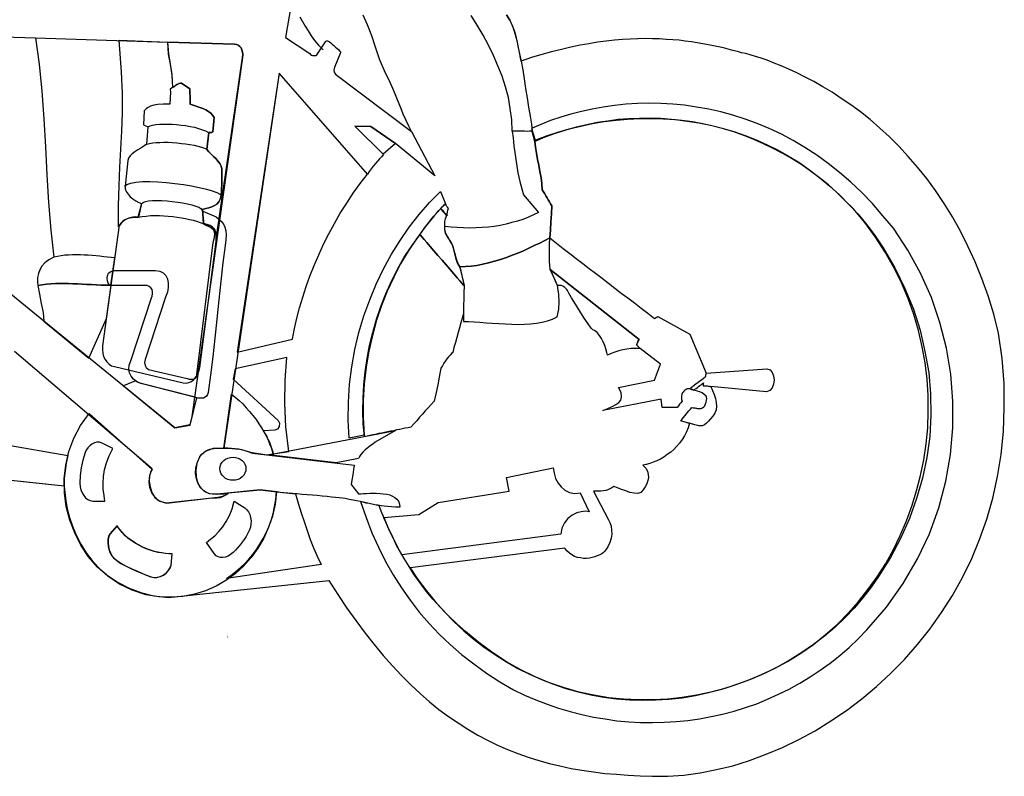
# Model space of a CAD drawing. Units: inches. Extents: x 105628 to 136388, y 50890 to 73960.
# Drawn here: x 126610 to 127544, y 65250 to 65968 of the extents above; entities that cross this region are included whole.
import ezdxf

# ---------------------------------------------------------------- set-up
doc = ezdxf.new("R2010")
doc.units = ezdxf.units.IN
doc.header["$MEASUREMENT"] = 0
doc.layers.add('NOITHAT', color=144, linetype='Continuous')

# ---------------------------------------------------------------- blocks, each defined once
blk = doc.blocks.new('A$C68070A9A')
at = {"layer": 'NOITHAT', "linetype": 'Continuous'}
for points in [[(821.64, 364.5), (884.74, 357.93), (885.2, 351.13), (886.14, 343.86), (887.55, 336.11), (889.65, 327.9), (892.47, 319.46), (895.98, 311.02), (900.44, 302.34), (905.6, 294.13), (911.7, 286.15), (918.74, 278.88), (926.71, 272.09), (935.86, 265.98), (946.18, 260.82), (957.44, 256.6), (969.87, 253.55), (983.71, 251.91), (1135.94, 268.1), (1144.38, 254.72), (1153.06, 241.83), (1161.5, 229.86), (1170.18, 218.13), (1178.86, 207.34), (1187.54, 196.79), (1196.22, 186.94), (1204.89, 177.79), (1213.57, 168.88), (1222.49, 160.67), (1231.4, 152.93), (1240.31, 145.66), (1249.46, 138.86), (1258.61, 132.76), (1267.75, 126.9), (1277.14, 121.26), (1286.52, 116.34), (1295.9, 111.65), (1305.52, 107.43), (1315.14, 103.67), (1324.98, 100.15), (1335.07, 97.11), (1345.15, 94.29), (1355.24, 91.95), (1365.8, 89.6), (1376.12, 87.96), (1386.9, 86.32), (1397.7, 84.9), (1408.73, 83.97), (1419.98, 83.03), (1431.24, 82.56), (1442.73, 82.09), (1457.74, 82.33), (1472.76, 83.26), (1488.24, 85.38), (1503.72, 88.43), (1519.43, 92.18), (1535.15, 97.11), (1550.86, 102.97), (1566.58, 109.53), (1582.06, 117.05), (1597.3, 125.25), (1612.31, 134.63), (1627.09, 144.72), (1641.64, 155.51), (1655.7, 167.23), (1669.08, 179.67), (1682.22, 193.03), (1694.64, 207.11), (1706.37, 221.89), (1717.39, 237.6), (1727.71, 253.79), (1737.33, 270.9), (1746.01, 288.74), (1753.51, 307.03), (1760.32, 326.26), (1765.95, 346.2), (1770.64, 366.61), (1773.92, 387.72), (1776.27, 409.53), (1776.97, 432.05), (1776.74, 455.03), (1774.86, 478.73), (1771.58, 502.88), (1766.89, 520.95), (1761.49, 538.3), (1755.63, 554.72), (1749.3, 570.43), (1742.49, 585.44), (1735.46, 599.75), (1727.95, 613.13), (1719.98, 626.02), (1711.76, 638.22), (1703.33, 649.72), (1694.64, 660.5), (1685.73, 670.59), (1676.82, 680.21), (1667.91, 689.12), (1658.76, 697.56), (1649.61, 705.54), (1640.46, 712.81), (1631.32, 719.61), (1622.17, 725.7), (1613.49, 731.58), (1604.81, 736.74), (1596.13, 741.66), (1587.92, 745.88), (1580.18, 749.87), (1572.44, 753.39), (1565.17, 756.67), (1558.37, 759.25), (1552.03, 761.83), (1546.17, 763.94), (1540.77, 765.58), (1535.85, 766.99), (1531.62, 768.17), (1527.64, 769.1), (1523.65, 770.27), (1519.43, 771.21), (1514.97, 772.38), (1510.52, 773.56), (1505.82, 774.5), (1500.9, 775.67), (1495.98, 776.6), (1490.82, 777.54), (1485.42, 778.49), (1480.02, 779.42), (1474.16, 780.13), (1468.3, 780.83), (1462.43, 781.3), (1456.1, 781.76), (1449.77, 782.23), (1442.96, 782.23), (1436.17, 782.47), (1429.13, 782.23), (1421.86, 782), (1414.59, 781.53), (1406.84, 780.83), (1399.11, 780.13), (1390.89, 778.96), (1382.69, 777.54), (1374.24, 776.14), (1365.56, 774.26), (1356.66, 772.15), (1347.27, 769.81), (1337.89, 767.22), (1328.27, 764.41), (1318.42, 761.12), (1316.54, 770.98), (1315.61, 775.67), (1314.9, 779.19), (1313.02, 785.99), (1311.85, 790.21), (1310.21, 794.9), (1307.63, 799.83), (1304.58, 804.99)], [(1304.34, 804.99), (1307.63, 799.83), (1309.98, 794.9), (1311.85, 790.21), (1313.02, 785.99), (1314.66, 779.19), (1315.37, 775.43), (1316.31, 770.74), (1318.42, 761.12), (1319.82, 752.92), (1321.24, 744.24), (1322.64, 735.09), (1324.05, 726.18), (1325.46, 717.27), (1326.86, 708.82), (1328.04, 701.32), (1328.97, 694.51), (1326.4, 694.51), (1324.05, 694.28), (1321.7, 694.51), (1319.35, 694.51), (1317.01, 694.51), (1314.66, 694.74), (1312.32, 694.51), (1309.98, 694.51), (1309.5, 705.3), (1308.1, 716.1), (1306.22, 726.42), (1303.64, 736.74), (1300.36, 746.82), (1296.37, 756.67), (1292.15, 766.52), (1287.46, 776.14), (1282.3, 785.75), (1276.67, 795.14), (1270.8, 804.29)], [(1100.05, 814.84), (1094.66, 783.65), (1117.64, 768.17), (1118.58, 767.46), (1119.52, 766.75), (1120.46, 766.28), (1121.63, 766.28), (1122.56, 766.28), (1123.5, 766.52), (1124.45, 766.99), (1125.15, 767.93), (1132.65, 779.42), (1133.12, 779.89), (1133.82, 780.36), (1134.53, 780.36), (1135.24, 780.13), (1136.41, 779.42), (1137.58, 778.49), (1138.98, 777.31), (1140.63, 775.9), (1142.27, 774.26), (1143.67, 773.09), (1145.09, 772.15), (1145.79, 771.21), (1146.49, 770.51), (1146.96, 769.81), (1146.96, 769.1), (1146.73, 768.17), (1141.57, 755.96), (1140.86, 754.09), (1140.63, 752.22), (1141.1, 750.1), (1142.5, 748.23), (1214.28, 694.28), (1211.7, 699.2), (1209.12, 704.83), (1206.54, 710.7), (1204.19, 716.8), (1201.62, 722.9), (1199.03, 728.99), (1196.69, 735.09), (1194.1, 740.72), (1188.71, 751.74), (1184.02, 763.01), (1180.03, 774.26), (1176.52, 785.05), (1172.53, 795.37), (1168.3, 804.76)], [(1214.28, 694.28), (1236.32, 652.29), (1199.03, 683.02), (1175.58, 698.97), (1160.57, 699.2), (1187.77, 672.46), (1185.9, 670.36), (1184.02, 668.24), (1181.91, 666.13), (1180.03, 663.78), (1177.92, 661.44), (1176.05, 658.86), (1174.17, 656.28), (1172.53, 653.7), (1088.79, 749.63), (1036.02, 393.58), (1025.93, 393.35), (1018.42, 390.54), (1013.5, 385.61), (1010.69, 379.5), (1009.51, 372.7), (1009.98, 366.14), (1011.39, 360.51), (1013.73, 356.29), (1016.55, 353.7), (1019.36, 351.83), (1022.65, 350.66), (1025.93, 350.19), (1029.21, 349.96), (1032.73, 350.19), (1036.02, 350.42), (1039.53, 350.66), (1038.83, 349.96), (1037.89, 349.25), (1036.96, 348.54), (1036.02, 348.07), (1034.84, 347.84), (1033.67, 347.37), (1032.03, 347.14), (1030.38, 346.9), (981.83, 341.27), (977.84, 342.21), (973.86, 344.09), (970.58, 347.37), (967.76, 351.36), (965.88, 356.29), (965.18, 361.68), (965.88, 367.78), (967.99, 374.11), (837.36, 485.29)], [(1100.05, 814.84), (1094.66, 783.65), (1117.64, 768.17), (1118.58, 767.46), (1119.52, 766.75), (1120.46, 766.28), (1121.63, 766.28), (1122.56, 766.28), (1123.5, 766.52), (1124.45, 766.99), (1125.15, 767.93), (1132.65, 779.42), (1133.12, 779.89), (1133.82, 780.36), (1134.53, 780.36), (1135.24, 780.13), (1136.41, 779.42), (1137.58, 778.49), (1138.98, 777.31), (1140.63, 775.9), (1142.27, 774.26), (1143.67, 773.09), (1145.09, 772.15), (1145.79, 771.21), (1146.49, 770.51), (1146.96, 769.81), (1146.96, 769.1), (1146.73, 768.17), (1141.57, 755.96), (1140.86, 754.09), (1140.63, 752.22), (1141.1, 750.1), (1142.5, 748.23), (1214.28, 694.28)], [(1108.26, 803.11), (1110.84, 798.66), (1113.42, 794.2), (1116.23, 789.74), (1119.05, 785.05), (1122.33, 780.59), (1126.09, 776.14), (1130.31, 771.68)], [(550.97, 792.79), (857.3, 783.18), (860.82, 758.31), (863.39, 732.51), (865.27, 706.24), (866.91, 679.74), (868.09, 653.23), (869.72, 626.72), (871.84, 600.46), (874.88, 574.89), (869.96, 572.31), (866.21, 569.49), (863.39, 566.45), (861.52, 562.93), (860.11, 559.41), (859.4, 555.66), (859.4, 551.91), (859.64, 547.92), (861.05, 539.7), (862.93, 531.03), (864.56, 522.35), (865.27, 514.14), (544.87, 776.37)], [(989.58, 412.82), (865.27, 514.14), (544.87, 776.37)], [(550.97, 792.79), (857.3, 783.18), (982.54, 779.19), (1046.34, 777.31), (1048.21, 776.84), (1049.85, 776.14), (1051.5, 774.97), (1052.67, 773.56), (1053.37, 771.68), (1053.84, 769.57), (1054.08, 767.22), (1053.84, 764.65), (1005.76, 423.84), (1003.88, 415.62), (989.58, 412.82)], [(982.54, 779.19), (983.47, 767.7), (985.36, 758.31), (986.76, 748.46), (987.46, 736.03), (985.36, 734.39), (985.59, 731.81), (984.89, 720.31), (978.55, 720.31), (973.62, 719.84), (969.64, 719.14), (966.59, 718.2), (964.48, 717.03), (962.83, 716.1), (961.43, 714.92), (960.49, 713.98), (960.02, 700.62), (964.01, 698.73), (962.83, 682.08), (960.26, 680.44), (957.44, 678.56), (954.39, 676.92), (951.81, 675.05), (949.23, 672.93), (947.12, 671.06), (945.71, 668.94), (945.01, 666.6), (942.42, 642.44), (942.66, 639.86), (943.61, 637.28), (945.24, 634.7), (947.35, 632.35), (949.94, 630.25), (952.75, 628.37), (955.56, 626.96), (958.14, 626.02), (954.63, 612.66), (951.81, 612.66), (949.23, 612.42), (946.41, 611.95), (943.84, 611.01), (941.49, 609.61), (939.38, 607.97), (937.74, 606.08), (936.33, 603.74), (936.33, 623.92), (936.8, 642.67), (937.5, 660.27), (938.45, 677.39), (939.38, 694.51), (939.85, 712.11), (939.85, 730.63), (938.91, 750.8), (936.8, 781.06), (982.54, 779.19)], [(982.54, 779.19), (983.71, 767.93), (985.36, 758.08), (986.76, 747.76), (987.46, 736.03), (988.63, 736.74), (989.81, 737.44), (990.75, 738.14), (991.69, 738.84), (992.62, 739.31), (993.79, 739.78), (994.97, 740.01), (996.14, 740.01), (1003.88, 734.62), (1003.88, 731.1), (1004.11, 727.35), (1004.35, 723.6), (1004.35, 720.08), (1008.81, 718.67), (1012.56, 717.27), (1016.08, 716.1), (1019.13, 714.68), (1021.71, 713.28), (1023.82, 711.64), (1025.46, 709.76), (1026.87, 707.65), (1025.7, 694.04), (1025.22, 693.57), (1024.75, 693.34), (1023.82, 693.34), (1021.94, 693.34), (1020.06, 677.16), (1021.94, 674.82), (1024.29, 672.7), (1026.4, 670.59), (1028.74, 668.24), (1030.62, 666.13), (1032.5, 663.78), (1033.67, 661.21), (1034.37, 658.62), (1034.37, 651.82), (1034.14, 645.02), (1033.9, 638.69), (1033.67, 633.3), (1032.73, 630.01), (1031.33, 627.43), (1029.45, 625.32), (1027.34, 623.92), (1024.75, 622.74), (1021.94, 621.8), (1019.13, 621.1), (1015.85, 620.16), (1016.78, 606.55), (1020.06, 605.85), (1022.88, 604.91), (1024.75, 603.98), (1026.4, 602.57), (1027.57, 600.69), (1028.28, 598.58), (1028.74, 595.76), (1028.98, 592.02), (1053.84, 764.65), (1054.08, 767.22), (1053.84, 769.57), (1053.37, 771.68), (1052.67, 773.56), (1051.5, 774.97), (1049.85, 776.14), (1048.21, 776.84), (1046.34, 777.31), (982.54, 779.19)], [(1172.53, 653.7), (1088.79, 749.63), (1048.92, 484.82), (1101.22, 497.25), (1103.1, 507.1), (1105.44, 516.96), (1108.02, 526.81), (1111.07, 536.89), (1114.36, 546.98), (1117.87, 557.07), (1121.86, 567.15), (1126.32, 577.24), (1130.78, 587.33), (1135.94, 597.18), (1141.1, 607.02), (1146.73, 616.64), (1152.82, 626.26), (1158.92, 635.64), (1165.49, 644.79), (1172.53, 653.7)], [(987.46, 736.03), (985.36, 734.39), (985.59, 731.81), (984.89, 720.31), (978.55, 720.31), (973.62, 719.84), (969.64, 719.14), (966.59, 718.2), (964.48, 717.03), (962.83, 716.1), (961.43, 714.92), (960.49, 713.98), (960.02, 700.62), (964.01, 698.73), (962.83, 682.08), (960.26, 680.44), (957.44, 678.56), (954.39, 676.92), (951.81, 675.05), (949.23, 672.93), (947.12, 671.06), (945.71, 668.94), (945.01, 666.6), (942.42, 642.44), (942.66, 639.86), (943.61, 637.28), (945.24, 634.7), (947.35, 632.35), (949.94, 630.25), (952.75, 628.37), (955.56, 626.96), (958.14, 626.02), (955.1, 612.89), (952.28, 613.13), (949.7, 612.89), (946.88, 612.42), (944.54, 611.48), (942.19, 610.31), (940.08, 608.9), (938.45, 607.26), (936.8, 605.38), (921.08, 490.69), (920.85, 487.17), (921.32, 483.65), (922.02, 480.6), (923.43, 477.78), (925.07, 475.44), (927.18, 473.33), (929.53, 471.92), (932.34, 471.22), (997.55, 455.5), (1000.37, 455.27), (1002.94, 455.97), (1005.53, 456.91), (1007.63, 458.79), (1009.74, 460.9), (1011.39, 463.72), (1012.56, 466.76), (1013.26, 470.28), (1028.74, 589.9), (1028.98, 593.42), (1028.74, 596.47), (1028.28, 599.05), (1027.11, 601.63), (1025.46, 603.51), (1023.12, 604.91), (1020.3, 606.08), (1016.78, 606.79), (1015.85, 620.16), (1019.13, 621.1), (1021.94, 621.8), (1024.75, 622.74), (1027.34, 623.92), (1029.45, 625.32), (1031.33, 627.43), (1032.73, 630.01), (1033.67, 633.3), (1033.9, 638.69), (1034.14, 645.02), (1034.37, 651.82), (1034.37, 658.62), (1033.67, 661.21), (1032.5, 663.78), (1030.62, 666.13), (1028.74, 668.24), (1026.4, 670.59), (1024.29, 672.7), (1021.94, 674.82), (1020.06, 677.16), (1021.94, 693.34), (1023.82, 693.34), (1024.75, 693.34), (1025.22, 693.57), (1025.7, 694.04), (1026.87, 707.65), (1025.46, 709.76), (1023.82, 711.64), (1021.71, 713.28), (1019.13, 714.68), (1016.08, 716.1), (1012.56, 717.27), (1008.81, 718.67), (1004.35, 720.08), (1004.35, 723.6), (1004.11, 727.35), (1003.88, 731.1), (1003.88, 734.62), (996.14, 740.01), (994.97, 740.01), (993.79, 739.78), (992.62, 739.31), (991.69, 738.84), (990.75, 738.14), (989.81, 737.44), (988.63, 736.74), (987.46, 736.03)], [(1328.27, 697.09), (1331.56, 686.07), (1342.35, 690.06), (1353.13, 693.57), (1363.92, 696.86), (1374.95, 699.44), (1385.97, 701.79), (1397.22, 703.66), (1408.49, 705.06), (1419.75, 706.01), (1431.01, 706.71), (1442.26, 706.71), (1453.52, 706.24), (1464.78, 705.54), (1476.04, 704.13), (1487.07, 702.49), (1498.09, 700.14), (1509.11, 697.56), (1520.13, 694.28), (1530.92, 690.53), (1541.48, 686.31), (1552.03, 681.61), (1562.35, 676.45), (1572.67, 670.59), (1582.76, 664.49), (1592.38, 657.69), (1601.99, 650.18), (1611.38, 642.44), (1620.53, 634), (1629.43, 625.09), (1638.12, 615.7), (1646.33, 605.62), (1654.3, 595.06), (1662.04, 583.8), (1673.07, 564.8), (1682.68, 545.34), (1690.65, 525.64), (1696.98, 505.7), (1701.68, 485.53), (1705.2, 465.35), (1706.84, 445.18), (1707.31, 425.01), (1706.13, 404.84), (1703.33, 384.9), (1699.34, 365.2), (1693.71, 345.73), (1686.9, 326.73), (1678.46, 307.97), (1668.84, 289.67), (1657.59, 271.85), (1650.54, 261.53), (1642.81, 251.44), (1634.59, 241.59), (1625.69, 232.44), (1616.3, 223.53), (1606.22, 215.09), (1595.9, 207.11), (1584.87, 199.61), (1573.62, 192.57), (1561.88, 186), (1549.92, 179.9), (1537.5, 174.51), (1524.59, 169.82), (1511.7, 165.59), (1498.56, 162.07), (1484.95, 159.26), (1471.35, 156.91), (1457.51, 155.27), (1443.67, 154.57), (1429.6, 154.57), (1415.52, 155.27), (1401.45, 156.68), (1387.38, 159.03), (1373.31, 162.07), (1359.46, 166.06), (1345.39, 170.99), (1331.79, 176.62), (1317.95, 183.18), (1304.58, 190.93), (1291.45, 199.37), (1278.31, 208.98), (1265.64, 219.54), (1256.96, 227.05), (1248.99, 234.78), (1241.48, 242.53), (1234.68, 250.26), (1228.35, 258.01), (1222.49, 265.74), (1216.86, 273.49), (1211.94, 281.23), (1207.24, 288.74), (1203.02, 296.47), (1199.03, 303.75), (1195.51, 311.25), (1192.23, 318.29), (1189.18, 325.33), (1186.13, 332.36), (1183.55, 338.93), (1165.96, 342.91), (1171.12, 327.9), (1176.75, 313.37), (1183.08, 299.53), (1189.65, 286.15), (1196.92, 273.26), (1204.66, 261.06), (1212.87, 249.33), (1221.54, 238.07), (1230.93, 227.28), (1240.55, 216.96), (1251.1, 207.11), (1261.89, 197.73), (1273.38, 188.82), (1285.35, 180.14), (1298.01, 171.92), (1311.15, 164.19), (1321.7, 159.26), (1332.26, 154.57), (1343.05, 150.58), (1353.84, 146.83), (1364.86, 143.55), (1375.88, 140.73), (1386.9, 138.39), (1398.17, 136.51), (1409.19, 134.87), (1420.45, 133.93), (1431.71, 133.23), (1442.96, 133.23), (1454.22, 133.46), (1465.49, 134.16), (1476.51, 135.1), (1487.77, 136.74), (1498.79, 138.86), (1509.58, 141.2), (1520.6, 144.02), (1531.16, 147.3), (1541.94, 151.05), (1552.26, 155.27), (1562.59, 159.97), (1572.91, 164.89), (1582.76, 170.52), (1592.61, 176.38), (1602.23, 182.71), (1611.61, 189.52), (1620.76, 196.79), (1629.67, 204.53), (1638.12, 212.74), (1646.56, 221.19), (1665.09, 242.53), (1681.04, 265.04), (1694.64, 288.5), (1705.9, 312.42), (1714.82, 337.05), (1721.38, 362.15), (1725.84, 387.48), (1728.18, 413.05), (1728.18, 438.38), (1726.07, 463.72), (1722.08, 488.58), (1715.75, 512.97), (1707.78, 536.66), (1697.46, 559.64), (1685.49, 581.46), (1671.66, 602.34), (1661.81, 614.3), (1651.96, 625.79), (1641.64, 636.34), (1631.32, 646.19), (1620.53, 655.34), (1609.74, 664.02), (1598.94, 671.76), (1587.68, 679.03), (1576.66, 685.6), (1565.4, 691.7), (1553.91, 697.09), (1542.42, 701.79), (1530.92, 706.01), (1519.43, 709.76), (1507.94, 712.81), (1496.45, 715.38), (1484.95, 717.5), (1473.46, 719.14), (1462.2, 720.08), (1450.94, 720.78), (1439.69, 721.02), (1428.66, 720.78), (1417.63, 720.08), (1406.84, 718.91), (1396.29, 717.5), (1385.73, 715.62), (1375.65, 713.28), (1365.56, 710.7), (1355.94, 707.88), (1346.34, 704.6), (1337.19, 700.85), (1328.27, 697.09)], [(964.01, 698.73), (966.12, 699.67), (968.46, 700.38), (971.51, 700.85), (975.03, 701.08), (978.78, 701.32), (982.77, 701.32), (986.99, 701.08), (991.22, 700.85), (995.68, 700.38), (999.9, 699.9), (1004.35, 698.97), (1008.34, 698.27), (1012.09, 697.09), (1015.85, 695.92), (1018.89, 694.74), (1021.71, 693.34)], [(1331.32, 684.9), (1332.03, 679.26), (1332.96, 673.63), (1333.9, 667.77), (1335.3, 662.14), (1336.25, 656.28), (1337.42, 650.42), (1338.12, 644.79), (1338.36, 638.93), (1339.53, 637.04), (1340.7, 635.17), (1341.88, 633.06), (1343.05, 631.18), (1343.98, 629.31), (1345.15, 627.43), (1346.34, 625.55), (1347.51, 623.68), (1347.04, 615.94), (1346.57, 608.43), (1346.1, 600.69), (1345.62, 593.19), (1351.96, 588.26), (1358.29, 583.34), (1364.62, 578.41), (1370.72, 573.72), (1376.82, 569.03), (1382.92, 564.33), (1389.02, 559.64), (1395.12, 554.95), (1401.21, 550.26), (1407.31, 545.58), (1413.42, 540.88), (1419.75, 536.19), (1425.85, 531.5), (1432.18, 526.57), (1438.51, 521.65), (1445.08, 516.72), (1448.12, 518.59), (1478.38, 501.71), (1493.86, 464.89), (1551.56, 468.88), (1554.62, 467.94), (1556.72, 465.59), (1557.9, 462.3), (1558.37, 458.32), (1557.9, 454.33), (1556.49, 450.81), (1554.38, 448.23), (1551.33, 447.06), (1498.32, 452.22), (1499.96, 448.23), (1501.61, 444.48), (1502.78, 440.72), (1503.48, 436.98), (1503.72, 433.46), (1503.48, 430.17), (1502.31, 426.89), (1500.19, 424.07), (1498.09, 421.5), (1496.22, 419.15), (1494.33, 417.27), (1492.46, 415.86), (1490.11, 414.92), (1487.3, 414.92), (1483.31, 415.62), (1478.15, 417.27), (1476.98, 413.05), (1475.34, 409.06), (1473.46, 405.3), (1471.12, 401.79), (1468.77, 398.27), (1465.96, 395.22), (1463.14, 392.41), (1460.33, 389.82), (1457.04, 387.48), (1453.75, 385.14), (1450.48, 383.26), (1447.19, 381.62), (1443.67, 380.22), (1440.39, 379.03), (1437.1, 378.1), (1433.82, 377.4), (1436.63, 374.58), (1438.27, 371.77), (1438.98, 368.71), (1439.22, 365.91), (1438.51, 362.85), (1437.57, 359.81), (1435.93, 356.99), (1434.29, 353.94), (1431.94, 351.6), (1429.13, 350.66), (1425.61, 350.89), (1421.62, 351.6), (1417.63, 353), (1413.65, 354.41), (1409.9, 356.05), (1406.37, 357.22), (1404.5, 356.05), (1402.62, 354.88), (1400.75, 354.18), (1398.64, 353.47), (1396.52, 353), (1393.95, 352.77), (1390.89, 352.77), (1387.14, 352.77), (1400.98, 326.26), (1402.62, 322.98), (1403.8, 319.46), (1404.27, 315.71), (1404.5, 311.95), (1403.8, 308.21), (1402.62, 304.22), (1400.51, 299.99), (1397.7, 295.77), (1396.52, 294.6), (1394.88, 293.43), (1393.01, 292.26), (1390.66, 291.31), (1388.32, 290.38), (1385.73, 289.67), (1383.16, 289.2), (1380.34, 288.97), (1377.53, 288.97), (1374.71, 289.44), (1371.9, 289.91), (1369.08, 290.84), (1366.5, 292.26), (1364.16, 293.9), (1361.82, 296.24), (1359.7, 298.82), (1212.87, 280.05), (1220.37, 268.8), (1228.59, 258.24), (1236.79, 247.92), (1245.47, 238.3), (1254.62, 228.92), (1264.01, 220.25), (1273.86, 212.04), (1283.7, 204.53), (1294.02, 197.26), (1304.58, 190.69), (1315.37, 184.6), (1326.4, 178.97), (1337.65, 174.04), (1349.14, 169.58), (1360.64, 165.59), (1372.6, 162.31), (1384.56, 159.5), (1396.52, 157.38), (1408.73, 155.74), (1421.15, 154.81), (1433.58, 154.34), (1446.02, 154.57), (1458.44, 155.27), (1471.12, 156.68), (1483.78, 158.8), (1496.22, 161.6), (1508.88, 164.89), (1521.54, 168.88), (1533.98, 173.34), (1546.4, 178.73), (1558.84, 184.6), (1571.27, 191.16), (1583.94, 198.9), (1595.9, 207.34), (1607.39, 216.73), (1618.41, 226.35), (1628.73, 236.9), (1638.58, 247.92), (1647.73, 259.65), (1656.42, 271.62), (1664.38, 284.28), (1671.66, 297.42), (1678.23, 310.78), (1684.09, 324.62), (1689.25, 338.7), (1693.71, 353), (1697.46, 367.78), (1700.51, 382.56), (1702.86, 397.8), (1704.26, 413.05), (1704.73, 428.3), (1704.73, 443.78), (1703.79, 459.02), (1701.91, 474.5), (1699.1, 489.98), (1695.58, 505.23), (1691.12, 520.48), (1685.73, 535.72), (1679.4, 550.5), (1672.13, 565.27), (1663.92, 579.58), (1654.77, 593.89), (1644.68, 607.73), (1633.42, 621.1), (1625.69, 628.84), (1617.94, 636.34), (1609.97, 643.62), (1601.53, 650.18), (1593.08, 656.52), (1584.64, 662.61), (1575.72, 668.24), (1566.81, 673.4), (1557.66, 678.09), (1548.52, 682.55), (1539.14, 686.77), (1529.75, 690.53), (1520.13, 693.81), (1510.52, 696.86), (1500.66, 699.44), (1490.82, 701.55), (1480.97, 703.43), (1470.88, 704.83), (1461.03, 705.78), (1450.94, 706.48), (1440.86, 706.95), (1430.77, 706.71), (1420.68, 706.24), (1410.6, 705.54), (1400.51, 704.13), (1390.43, 702.72), (1380.57, 700.62), (1370.49, 698.27), (1360.64, 695.46), (1350.78, 692.4), (1340.94, 688.88), (1331.32, 684.9)], [(1160.57, 699.2), (1175.58, 698.97), (1199.03, 683.02), (1187.54, 672.7), (1160.57, 699.2)], [(1345.62, 593.19), (1346.1, 600.69), (1346.57, 608.43), (1347.04, 615.94), (1347.51, 623.68), (1346.34, 625.55), (1345.15, 627.43), (1343.98, 629.31), (1343.05, 631.18), (1341.88, 633.06), (1340.7, 635.17), (1339.53, 637.04), (1338.36, 638.93), (1338.12, 644.79), (1337.42, 650.42), (1336.25, 656.28), (1335.3, 662.14), (1333.9, 667.77), (1332.96, 673.63), (1332.03, 679.26), (1331.32, 684.9), (1328.97, 694.28), (1309.98, 694.51), (1310.68, 688.18), (1311.38, 680.68), (1312.55, 672.23), (1313.96, 663.55), (1315.37, 654.88), (1317.01, 646.9), (1318.89, 639.86), (1320.53, 634.24), (1334.83, 617.34), (1330.14, 615), (1325.22, 612.89), (1320.06, 610.78), (1314.9, 609.14), (1309.5, 607.73), (1304.11, 606.32), (1298.48, 605.15), (1292.85, 604.21), (1287.22, 603.51), (1281.36, 603.04), (1275.5, 602.81), (1269.63, 602.57), (1263.77, 602.81), (1257.67, 603.04), (1251.8, 603.51), (1245.71, 604.21), (1245.47, 601.63), (1245.94, 599.28), (1246.64, 597.18), (1247.82, 595.06), (1248.99, 593.19), (1250.4, 591.07), (1251.57, 589.2), (1252.74, 586.86), (1253.69, 584.27), (1254.62, 581.46), (1255.32, 578.41), (1256.03, 575.59), (1256.96, 572.55), (1257.9, 569.96), (1258.85, 567.62), (1260.02, 565.74), (1265.41, 565.98), (1270.8, 566.45), (1276.43, 567.15), (1282.06, 568.32), (1287.46, 569.49), (1293.08, 571.14), (1298.71, 572.78), (1304.34, 574.65), (1309.74, 576.77), (1315.14, 578.88), (1320.53, 580.99), (1325.69, 583.57), (1330.85, 585.91), (1336.01, 588.26), (1340.94, 590.84), (1345.62, 593.19)], [(963.07, 682.08), (965.65, 682.78), (968.7, 683.49), (971.98, 683.72), (975.5, 683.95), (979.26, 684.19), (983.24, 684.19), (987.46, 683.95), (991.69, 683.49), (995.91, 683.02), (999.9, 682.55), (1003.88, 681.85), (1007.87, 681.15), (1011.39, 680.21), (1014.9, 679.26), (1017.96, 678.33), (1020.54, 677.16)], [(941.96, 642.21), (944.07, 644.09), (947.82, 645.26), (952.75, 646.19), (958.85, 646.66), (965.88, 646.66), (973.39, 646.43), (981.37, 645.73), (989.58, 645.02), (997.78, 643.85), (1005.53, 642.67), (1012.79, 641.03), (1019.59, 639.63), (1025.22, 637.98), (1029.45, 636.34), (1032.5, 634.7), (1033.9, 633.06)], [(1241.72, 637.28), (1246.64, 625.55), (1245, 624.38), (1235.85, 614.3), (1227.18, 603.74), (1218.97, 592.49), (1211.22, 580.75), (1203.96, 568.56), (1197.39, 555.9), (1191.3, 542.76), (1185.9, 529.15), (1181.21, 515.08), (1177.22, 500.54), (1173.7, 485.76), (1171.12, 470.51), (1169.47, 454.8), (1168.54, 438.85), (1168.54, 422.67), (1169.24, 406.02), (1155.17, 403.2), (1154.23, 420.32), (1154.46, 437.45), (1155.41, 454.33), (1157.51, 470.98), (1160.57, 487.4), (1164.31, 503.58), (1169.01, 519.3), (1174.63, 534.54), (1180.74, 549.32), (1187.77, 563.87), (1195.27, 577.71), (1203.49, 590.84), (1212.17, 603.51), (1221.54, 615.47), (1231.4, 626.72), (1241.72, 637.28)], [(958.14, 625.79), (959.55, 626.96), (961.66, 627.66), (964.71, 628.37), (968.46, 628.61), (972.68, 628.61), (977.38, 628.61), (982.3, 628.37), (987.23, 627.9), (992.39, 627.19), (997.08, 626.49), (1001.77, 625.55), (1005.76, 624.62), (1009.51, 623.45), (1012.33, 622.27), (1014.43, 621.1), (1015.61, 619.69)], [(931.64, 562.23), (934.22, 562.23), (936.56, 562.23), (939.15, 562.23), (941.49, 562.23), (944.07, 562.23), (946.41, 562.23), (949, 562.23), (951.34, 562.23), (953.93, 562.23), (956.27, 562.23), (958.85, 562.23), (961.19, 562.23), (963.78, 562.23), (966.35, 562.23), (968.7, 562.23), (971.28, 562.23), (975.27, 561.76), (978.55, 560.11), (981.13, 557.54), (982.77, 554.25), (983.47, 550.26), (983.47, 546.04), (982.77, 541.59), (980.9, 536.89), (961.43, 477.78), (960.96, 474.97), (961.43, 472.15), (962.6, 470.05), (964.71, 468.41), (1001.3, 459.73), (1003.41, 459.26), (1005.29, 459.02), (1006.93, 459.02), (1008.1, 459.49), (1009.27, 460.19), (1009.98, 461.13), (1010.45, 462.07), (1010.69, 463.48), (1026.17, 588.96), (1027.34, 593.66), (1027.57, 597.41), (1026.64, 600.46), (1024.29, 602.81), (1017.49, 605.85), (1016.08, 618.52), (1028.74, 613.13), (1031.56, 611.01), (1033.9, 608.9), (1035.78, 606.32), (1037.19, 603.51), (1038.13, 599.99), (1038.36, 596), (1038.13, 591.31), (1037.43, 585.91), (1035.07, 569.49), (1033.2, 552.14), (1031.33, 534.31), (1029.45, 516.25), (1027.57, 498.19), (1025.7, 480.37), (1023.58, 463.01), (1021.24, 446.35), (1020.54, 444.48), (1019.83, 443.07), (1018.42, 441.9), (1017.02, 441.19), (1015.38, 440.96), (1013.26, 440.96), (1011.16, 441.19), (1008.81, 441.9), (958.85, 454.57), (955.8, 455.5), (952.98, 457.14), (950.4, 459.26), (948.06, 461.83), (946.65, 465.12), (945.95, 468.64), (946.18, 472.39), (947.82, 476.61), (967.52, 536.43), (968.23, 538.06), (968.46, 540.18), (968.46, 542.05), (967.99, 544.16), (966.82, 545.81), (965.42, 547.21), (963.54, 548.15), (961.19, 548.15), (957.2, 548.15), (953.22, 548.15), (949.23, 548.15), (945.24, 548.15), (941.25, 548.15), (937.26, 548.15), (933.29, 548.15), (929.3, 548.15), (927.66, 548.62), (926.48, 550.26), (925.77, 552.37), (925.31, 554.95), (925.77, 557.3), (926.71, 559.64), (928.83, 561.29), (931.64, 562.23)], [(1264.24, 547.92), (1263.77, 548.39), (1262.36, 550.02), (1260.25, 552.37), (1257.67, 555.42), (1254.39, 559.17), (1250.87, 563.16), (1247.11, 567.62), (1243.37, 572.08), (1239.38, 576.54), (1235.62, 580.99), (1232.1, 584.97), (1228.82, 588.73), (1226.24, 591.78), (1224.13, 594.12), (1222.72, 595.76), (1222.26, 596.23), (1224.36, 599.28), (1226.94, 603.04), (1229.76, 606.55), (1232.58, 610.31), (1235.39, 613.83), (1237.97, 616.87), (1240.08, 619.22), (1241.72, 620.86), (1247.58, 614.53), (1246.17, 611.48), (1245.47, 608.67), (1245.47, 606.32), (1245.47, 604.45), (1245.47, 601.63), (1246.17, 598.82), (1247.11, 596.47), (1248.29, 594.12), (1249.7, 592.02), (1251.1, 589.67), (1252.51, 587.33), (1253.45, 584.74), (1254.86, 579.35), (1256.03, 574.42), (1257.67, 569.73), (1260.02, 565.27), (1264.24, 547.92)], [(1241.95, 621.1), (1243.6, 619.46), (1245, 617.82), (1246.41, 616.17), (1248.06, 614.3), (1248.06, 616.17), (1248.53, 617.82), (1248.76, 619.46), (1249.46, 621.1), (1248.53, 622.27), (1247.82, 623.21), (1247.11, 624.38), (1246.41, 625.79), (1245.24, 624.38), (1244.07, 623.21), (1243.13, 622.27), (1241.95, 621.1)], [(1016.78, 606.55), (1013.97, 607.5), (1010.69, 608.67), (1007.4, 609.61), (1003.65, 610.31), (999.9, 611.24), (995.91, 611.95), (991.92, 612.66), (987.7, 613.13), (983.47, 613.59), (979.26, 613.83), (975.03, 614.06), (970.81, 614.06), (966.59, 614.06), (962.6, 613.59), (958.62, 613.36), (954.86, 612.66)], [(1264.24, 547.92), (1264.01, 540.65), (1264.01, 535.02), (1263.77, 529.38), (1263.77, 522.12), (1262.36, 517.19), (1261.19, 512.5), (1259.78, 507.81), (1258.61, 503.35), (1257.2, 498.66), (1256.03, 493.97), (1254.62, 489.28), (1253.45, 484.59), (1252.27, 483.42), (1250.87, 482), (1249.46, 480.37), (1247.82, 478.49), (1246.41, 476.38), (1245, 474.27), (1243.6, 471.92), (1242.18, 469.58), (1240.55, 461.13), (1239.14, 453.86), (1237.74, 446.59), (1235.85, 438.15), (1233.04, 435.09), (1230.23, 432.05), (1227.42, 429), (1224.83, 425.94), (1222.02, 422.9), (1219.2, 419.61), (1216.38, 416.57), (1213.57, 413.52), (1210.99, 413.05), (1208.41, 412.58), (1205.6, 412.11), (1203.02, 411.41), (1200.2, 410.94), (1197.39, 410.23), (1194.34, 409.76), (1191.53, 409.06), (1188.71, 408.59), (1185.9, 407.89), (1183.08, 407.42), (1180.26, 406.72), (1177.45, 406.25), (1174.87, 405.54), (1172.29, 405.07), (1169.71, 404.6), (1168.54, 416.57), (1168.07, 428.76), (1168.3, 441.19), (1169.01, 453.63), (1170.18, 466.06), (1172.06, 478.73), (1174.4, 491.15), (1177.45, 503.58), (1180.97, 516.02), (1185.19, 528.21), (1189.88, 540.18), (1195.27, 552.14), (1201.14, 563.63), (1207.48, 574.89), (1214.51, 585.68), (1222.26, 596.23), (1222.72, 595.76), (1224.13, 594.12), (1226.24, 591.78), (1228.82, 588.73), (1232.1, 584.97), (1235.62, 580.99), (1239.38, 576.54), (1243.37, 572.08), (1247.11, 567.62), (1250.87, 563.16), (1254.39, 559.17), (1257.67, 555.42), (1260.25, 552.37), (1262.36, 550.02), (1263.77, 548.39), (1264.24, 547.92)], [(1264.24, 547.92), (1264.01, 540.65), (1264.01, 535.02), (1263.77, 529.38), (1263.77, 522.12), (1263.54, 513.9), (1268.46, 513.9), (1273.62, 513.67), (1279.25, 513.2), (1285.12, 512.73), (1290.98, 512.26), (1297.07, 512.03), (1303.17, 511.56), (1309.5, 511.33), (1315.61, 511.09), (1321.47, 511.33), (1327.33, 511.56), (1332.96, 512.26), (1338.36, 513.2), (1343.52, 514.38), (1348.21, 516.25), (1352.43, 518.36), (1354.07, 525.64), (1354.54, 532.44), (1354.07, 539.47), (1352.9, 548.15), (1345.86, 563.63), (1345.15, 570.9), (1345.15, 579.58), (1345.39, 587.56), (1345.62, 593.19), (1340.94, 590.84), (1336.01, 588.26), (1330.85, 585.91), (1325.69, 583.57), (1320.53, 580.99), (1315.14, 578.88), (1309.74, 576.77), (1304.34, 574.65), (1298.71, 572.78), (1293.08, 571.14), (1287.46, 569.49), (1282.06, 568.32), (1276.43, 567.15), (1270.8, 566.45), (1265.41, 565.98), (1260.02, 565.74), (1264.24, 547.92)], [(1445.08, 458.09), (1450.71, 473.33), (1431.24, 488.1), (1428.19, 491.39), (1428.19, 492.33), (1428.66, 493.74), (1429.37, 495.38), (1430.3, 496.78), (1345.86, 563.4), (1345.15, 570.9), (1345.15, 578.41), (1345.15, 585.91), (1345.62, 593.19), (1351.96, 588.26), (1358.29, 583.34), (1364.62, 578.41), (1370.72, 573.72), (1376.82, 569.03), (1382.92, 564.33), (1389.02, 559.64), (1395.12, 554.95), (1401.21, 550.26), (1407.31, 545.58), (1413.42, 540.88), (1419.75, 536.19), (1425.85, 531.5), (1432.18, 526.57), (1438.51, 521.65), (1445.08, 516.72), (1448.12, 518.59), (1478.38, 501.71), (1493.86, 464.89), (1493.63, 463.95), (1493.4, 463.01), (1493.4, 461.83), (1493.16, 460.9), (1491.52, 459.73), (1489.64, 458.32), (1488, 457.14), (1486.13, 455.74), (1484.48, 454.57), (1482.61, 453.16), (1480.97, 451.98), (1479.09, 450.58), (1479.79, 450.11), (1480.73, 449.64), (1481.44, 449.17), (1482.14, 448.7), (1483.31, 449.64), (1484.48, 450.34), (1485.66, 451.28), (1486.83, 452.22), (1488, 453.16), (1489.17, 453.86), (1490.34, 454.8), (1491.52, 455.5), (1491.29, 454.8), (1491.29, 454.33), (1491.29, 453.63), (1491.29, 452.93), (1492.23, 452.93), (1493.16, 452.69), (1493.86, 452.69), (1494.8, 452.69), (1495.74, 452.46), (1496.68, 452.46), (1497.39, 452.22), (1498.32, 452.22), (1499.96, 448.23), (1501.61, 444.48), (1502.78, 440.72), (1503.48, 436.98), (1503.72, 433.46), (1503.48, 430.17), (1502.31, 426.89), (1500.19, 424.07), (1498.09, 421.5), (1496.22, 419.15), (1494.33, 417.27), (1492.46, 415.86), (1490.11, 414.92), (1487.07, 414.92), (1483.08, 415.62), (1477.92, 417.27), (1476.98, 417.51), (1476.04, 417.74), (1474.86, 417.98), (1473.93, 418.44), (1472.99, 418.68), (1471.82, 418.91), (1470.88, 419.15), (1469.94, 419.38), (1471.12, 421.02), (1472.52, 422.67), (1473.69, 424.31), (1475.1, 425.94), (1476.28, 427.59), (1477.68, 429), (1479.09, 430.64), (1480.5, 432.29), (1481.67, 432.05), (1482.61, 432.05), (1483.31, 431.82), (1484.25, 431.58), (1484.95, 431.58), (1485.89, 431.34), (1486.6, 431.34), (1487.53, 431.34), (1489.17, 431.34), (1490.58, 431.82), (1491.76, 432.75), (1492.69, 433.92), (1493.4, 435.56), (1494.1, 437.21), (1494.33, 439.08), (1494.57, 440.72), (1493.86, 443.07), (1492.23, 444.71), (1490.34, 446.12), (1488, 447.06), (1485.66, 447.77), (1483.08, 448.23), (1480.5, 448.94), (1478.38, 449.87), (1477.21, 450.11), (1476.04, 449.87), (1474.86, 449.4), (1473.69, 448.7), (1472.76, 447.77), (1472.05, 446.82), (1471.35, 445.88), (1470.88, 444.95), (1470.41, 443.07), (1470.41, 441.43), (1470.41, 439.79), (1471.12, 438.15), (1469.94, 436.74), (1468.77, 435.33), (1467.59, 433.92), (1466.42, 432.29), (1452.11, 432.29), (1451.41, 440.02), (1395.82, 429.23), (1400.51, 431.34), (1404.74, 433.22), (1408.26, 435.09), (1411.07, 436.98), (1412.94, 439.32), (1413.65, 442.37), (1413.18, 446.35), (1410.83, 451.28), (1445.08, 458.09)], [(932.82, 574.19), (929.3, 574.65), (925.77, 574.89), (922.26, 575.36), (918.51, 575.82), (914.99, 576.3), (911.23, 576.54), (907.48, 576.77), (903.73, 577.01), (899.97, 577.24), (896.22, 577.24), (892.47, 577.24), (888.72, 577.01), (885.2, 576.77), (881.69, 576.3), (878.17, 575.59), (874.88, 574.89), (869.96, 572.31), (866.21, 569.49), (863.39, 566.45), (861.52, 562.93), (860.11, 559.41), (859.4, 555.66), (859.4, 551.91), (859.64, 547.92), (863.86, 548.62), (867.85, 549.32), (872.07, 549.79), (876.3, 550.02), (880.28, 550.02), (884.5, 550.02), (888.72, 550.02), (892.94, 549.79), (897.4, 549.56), (901.62, 549.32), (906.07, 549.09), (910.53, 548.85), (914.99, 548.62), (919.68, 548.39), (924.37, 548.39), (929.06, 548.39), (932.82, 574.19)], [(1345.86, 563.4), (1430.3, 496.78), (1429.37, 495.38), (1428.66, 493.74), (1428.19, 492.33), (1428.19, 491.39), (1431.24, 488.1), (1427.02, 488.1), (1422.79, 488.1), (1418.81, 487.63), (1414.82, 486.93), (1411.07, 485.99), (1407.31, 484.82), (1403.8, 483.42), (1400.28, 481.77), (1399.58, 484.59), (1398.64, 487.87), (1397.7, 491.15), (1396.29, 494.44), (1394.65, 497.72), (1392.78, 500.54), (1390.43, 503.35), (1387.85, 505.46), (1386.44, 505.93), (1384.8, 507.57), (1381.98, 511.56), (1378.23, 517.19), (1374.01, 523.75), (1370.02, 530.33), (1366.26, 536.43), (1363.69, 540.88), (1362.28, 543.22), (1361.58, 544.16), (1360.87, 545.1), (1359.93, 546.04), (1359, 546.75), (1357.83, 547.45), (1356.42, 547.92), (1354.77, 548.15), (1352.9, 548.15), (1351.96, 550.02), (1351.02, 552.14), (1350.31, 554.01), (1349.38, 555.9), (1348.44, 557.77), (1347.74, 559.64), (1346.8, 561.52), (1345.86, 563.4)], [(859.64, 547.92), (861.05, 539.7), (862.93, 531.03), (864.56, 522.35), (865.27, 514.14), (907.95, 479.2), (924.84, 516.72), (929.3, 548.39), (924.6, 548.39), (919.91, 548.39), (915.22, 548.62), (910.53, 548.85), (906.07, 549.09), (901.62, 549.32), (897.4, 549.56), (893.17, 549.79), (888.72, 550.02), (884.5, 550.02), (880.28, 550.02), (876.3, 550.02), (872.07, 549.79), (867.85, 549.32), (863.86, 548.62), (859.64, 547.92)], [(1044.93, 459.02), (1087.86, 419.85), (1089.03, 417.27), (1088.79, 414.22), (1087.14, 411.64), (1084.57, 410.7), (1073.55, 410.23), (1075.19, 407.42), (1076.82, 404.6), (1078, 401.79), (1079.41, 399.21), (1080.35, 396.4), (1081.28, 393.58), (1082.22, 391), (1082.93, 388.18), (1097.94, 390.54), (1095.12, 413.75), (1094.19, 436.27), (1094.42, 458.09), (1096.06, 479.66), (1046.81, 468.88), (1044.93, 459.02)], [(941.02, 452.93), (989.81, 412.82), (1004.11, 415.39), (1010.45, 441.43), (957.44, 455.03), (956.03, 455.5), (954.86, 455.97), (953.46, 456.67), (952.28, 457.62), (941.02, 452.93)], [(1043.29, 444.95), (1047.04, 441.9), (1050.56, 438.85), (1054.08, 435.56), (1057.36, 432.05), (1060.64, 428.3), (1063.69, 424.54), (1066.74, 420.78), (1069.32, 416.81), (1071.9, 412.82), (1074.25, 409.06), (1076.36, 405.3), (1078.24, 401.56), (1079.64, 397.8), (1081.05, 394.28), (1081.98, 391), (1082.7, 387.95), (1077.3, 387.01), (1062.99, 389.12), (1059.7, 390.3), (1056.42, 391.24), (1053.37, 391.94), (1050.32, 392.64), (1047.04, 393.11), (1043.52, 393.35), (1040, 393.58), (1036.02, 393.58), (1043.29, 444.95)], [(908.42, 426.42), (967.99, 373.41), (966.59, 371.07), (965.65, 367.31), (965.42, 362.38), (966.12, 356.99), (967.76, 351.6), (970.81, 346.67), (975.27, 343.15), (981.6, 341.27), (1025.22, 346.44), (1027.34, 346.44), (1029.45, 346.44), (1031.09, 346.67), (1032.97, 346.9), (1034.84, 347.61), (1036.49, 348.54), (1038.6, 349.72), (1040.7, 351.36), (1070.73, 353.94), (1086.21, 352.06), (1084.8, 340.34), (1082.22, 329.08), (1078.71, 318.53), (1074.02, 308.21), (1068.39, 298.59), (1062.06, 289.91), (1054.78, 281.7), (1046.81, 274.43), (1038.13, 268.1), (1028.74, 262.7), (1018.89, 258.24), (1008.34, 254.96), (997.31, 252.85), (986.06, 252.15), (974.33, 252.62), (962.13, 254.49), (949, 258.71), (937.03, 264.57), (926.01, 272.09), (916.16, 280.76), (907.72, 290.61), (900.44, 301.4), (894.58, 313.13), (889.89, 325.33), (886.61, 338.22), (884.97, 351.13), (884.74, 364.5), (886.14, 377.63), (889.18, 390.54), (893.88, 402.96), (900.21, 415.16), (908.42, 426.42)], [(884.5, 357.69), (822.11, 364.26), (796.78, 363.79), (787.86, 366.84), (781.77, 372.24), (778.49, 379.27), (777.78, 387.01), (779.89, 394.05), (784.82, 399.91), (792.32, 403.43), (802.41, 403.67), (826.34, 397.57), (888.01, 386.55), (886.38, 379.5), (885.44, 372.24), (884.74, 365.2), (884.5, 357.69)], [(1179.79, 399.21), (1177.45, 397.57), (1175.1, 395.7), (1172.76, 393.81), (1170.42, 391.94), (1168.07, 389.82), (1166.2, 387.72), (1164.78, 385.84), (1163.85, 383.73), (1142.74, 379.74), (1078.71, 387.25), (1199.03, 410.46), (1179.79, 399.21)], [(930.93, 393.35), (920.61, 398.27), (918.27, 399.21), (915.69, 399.21), (913.35, 398.74), (911, 397.57), (908.89, 395.93), (907.02, 393.81), (905.37, 391.71), (904.43, 389.36), (902.32, 382.32), (900.68, 375.06), (899.74, 367.78), (899.5, 360.28), (899.74, 356.99), (900.44, 353.94), (901.62, 351.13), (903.26, 348.54), (904.9, 346.44), (907.02, 344.8), (909.36, 343.86), (911.94, 343.38), (923.2, 343.38), (922.5, 348.78), (921.78, 354.65), (921.78, 360.51), (922.02, 366.61), (922.96, 373.17), (924.84, 379.74), (927.42, 386.31), (930.93, 393.35)], [(1159.86, 377.4), (1159.39, 373.41), (1158.45, 368.25), (1157.51, 363.09), (1157.05, 359.1), (1164.08, 350.42), (1166.2, 350.42), (1168.77, 350.66), (1171.59, 350.66), (1174.63, 350.89), (1177.92, 350.89), (1181.21, 350.89), (1184.49, 350.66), (1187.54, 350.42), (1190.82, 349.96), (1193.64, 349.25), (1196.22, 348.07), (1198.56, 346.9), (1200.43, 345.26), (1202.08, 343.15), (1203.02, 340.57), (1203.25, 337.75), (1199.03, 337.75), (1195.27, 337.99), (1191.76, 338.22), (1188.48, 338.46), (1185.42, 338.93), (1182.38, 339.4), (1179.56, 339.87), (1176.98, 340.34), (1174.17, 341.04), (1171.36, 341.51), (1168.54, 342.21), (1165.49, 342.91), (1162.21, 343.62), (1158.92, 344.33), (1155.17, 345.03), (1151.18, 345.73), (1148.83, 346.2), (1145.79, 346.44), (1142.27, 346.9), (1138.51, 347.14), (1134.3, 347.61), (1129.61, 348.07), (1124.91, 348.54), (1120.22, 349.02), (1115.3, 349.25), (1110.37, 349.72), (1105.68, 350.19), (1101.22, 350.66), (1097, 350.89), (1093.02, 351.36), (1089.73, 351.6), (1086.68, 352.06), (1070.73, 353.94), (1032.97, 350.19), (1028.98, 349.96), (1025.46, 349.96), (1022.41, 350.42), (1019.59, 351.6), (1017.25, 353), (1015.14, 354.88), (1013.26, 357.46), (1011.62, 360.75), (1010.22, 364.5), (1009.27, 369.66), (1009.51, 375.06), (1011.16, 380.68), (1012.33, 383.26), (1013.5, 385.84), (1015.38, 387.95), (1017.49, 389.82), (1019.83, 391.47), (1022.88, 392.64), (1026.64, 393.35), (1030.86, 393.58), (1035.54, 393.58), (1039.77, 393.58), (1043.76, 393.35), (1047.51, 393.11), (1051.26, 392.64), (1055.01, 391.71), (1059, 390.54), (1063.46, 388.89), (1159.86, 377.4)], [(1044.93, 385.14), (1047.28, 384.9), (1049.62, 384.2), (1051.74, 383.26), (1053.61, 381.85), (1055.01, 380.22), (1056.18, 378.33), (1056.9, 376.23), (1057.13, 374.11), (1056.9, 372), (1056.18, 369.9), (1055.01, 368.01), (1053.61, 366.37), (1051.74, 364.97), (1049.62, 364.02), (1047.28, 363.32), (1044.93, 363.09), (1042.35, 363.32), (1040, 364.02), (1037.89, 364.97), (1036.25, 366.37), (1034.61, 368.01), (1033.44, 369.9), (1032.73, 372), (1032.5, 374.11), (1032.73, 376.23), (1033.44, 378.33), (1034.61, 380.22), (1036.25, 381.85), (1037.89, 383.26), (1040, 384.2), (1042.35, 384.9), (1044.93, 385.14)], [(1187.77, 327.67), (1221.31, 330.72), (1239.61, 341.98), (1306.93, 352.77), (1304.58, 365.91), (1348.91, 375.06), (1349.61, 369.9), (1351.02, 364.97), (1353.37, 360.51), (1356.42, 356.76), (1359.93, 353.7), (1364.16, 351.6), (1369.08, 350.66), (1374.24, 351.13), (1382.92, 333.3), (1379.4, 333.77), (1375.41, 333.3), (1371.19, 332.12), (1366.74, 330.02), (1362.75, 326.96), (1359.46, 322.74), (1357.12, 317.82), (1355.94, 311.95), (1205.13, 292.49), (1202.55, 296.71), (1200.2, 301.16), (1198.09, 305.62), (1195.98, 310.08), (1193.87, 314.54), (1191.76, 319), (1189.88, 323.22), (1187.77, 327.67)], [(1086.21, 352.06), (1104.04, 350.19), (1106.85, 341.27), (1109.67, 332.36), (1112.48, 323.92), (1115.3, 315.47), (1118.11, 307.03), (1121.39, 299.06), (1124.68, 291.08), (1128.43, 283.11), (1038.6, 269.97), (1043.05, 273.02), (1047.51, 276.54), (1051.74, 280.05), (1055.95, 284.04), (1059.94, 288.27), (1063.69, 292.73), (1067.22, 297.42), (1070.49, 302.34), (1073.55, 307.74), (1076.36, 313.13), (1078.94, 319), (1081.05, 325.09), (1082.93, 331.42), (1084.34, 337.99), (1085.51, 345.03), (1086.21, 352.06)], [(1046.1, 343.15), (1055.95, 336.82), (1058.07, 335.18), (1059.7, 333.06), (1060.88, 330.49), (1061.58, 327.67), (1062.06, 324.62), (1061.82, 321.57), (1061.34, 318.76), (1060.64, 316.18), (1059, 312.9), (1057.36, 309.85), (1055.48, 307.03), (1053.61, 304.45), (1051.74, 301.87), (1049.38, 299.29), (1047.28, 296.94), (1044.93, 294.6), (1042.59, 292.73), (1040.23, 291.08), (1037.89, 290.14), (1035.31, 289.67), (1032.97, 289.67), (1030.86, 290.38), (1028.74, 291.55), (1026.87, 293.66), (1019.59, 304.22), (1023.58, 307.26), (1027.57, 310.55), (1031.33, 314.54), (1035.07, 319), (1038.36, 323.92), (1041.42, 329.55), (1043.99, 335.88), (1046.1, 343.15)], [(934.69, 319.93), (928.12, 312.66), (926.71, 310.08), (926.01, 307.03), (926.01, 303.75), (926.24, 300.23), (927.18, 296.94), (928.36, 293.9), (929.76, 291.31), (931.4, 289.44), (934.46, 286.86), (938.45, 284.28), (943.37, 281.7), (948.53, 279.12), (953.69, 276.78), (958.85, 274.66), (963.3, 272.79), (966.82, 271.38), (969.64, 270.9), (972.68, 270.9), (975.74, 271.85), (978.55, 273.02), (981.13, 274.89), (983.24, 277.01), (984.89, 279.59), (986.06, 282.41), (986.99, 293.43), (983.94, 293.43), (980.66, 293.66), (977.14, 294.13), (973.62, 294.83), (970.11, 295.54), (966.35, 296.71), (962.6, 298.12), (959.09, 299.76), (955.56, 301.4), (952.04, 303.51), (948.77, 305.62), (945.48, 307.97), (942.42, 310.78), (939.62, 313.6), (937.03, 316.64), (934.69, 319.93)], [(934.92, 319.93), (928.36, 312.42), (926.94, 309.85), (926.24, 306.79), (926.24, 303.75), (926.71, 300.23), (927.42, 297.18), (928.59, 294.13), (930, 291.55), (931.64, 289.44), (934.69, 286.86), (938.91, 284.28), (943.61, 281.7), (948.77, 279.12), (954.16, 276.78), (959.09, 274.66), (963.78, 272.79), (967.29, 271.38), (970.11, 270.9), (972.92, 271.14), (975.97, 271.85), (978.78, 273.02), (981.37, 274.89), (983.47, 277.01), (985.12, 279.59), (986.29, 282.41), (987.23, 293.43), (984.18, 293.43), (980.9, 293.66), (977.38, 294.13), (973.86, 294.6), (970.34, 295.54), (966.59, 296.71), (963.07, 298.12), (959.32, 299.53), (955.8, 301.4), (952.28, 303.28), (949, 305.62), (945.71, 307.97), (942.66, 310.55), (939.85, 313.6), (937.26, 316.64), (934.92, 319.93)]]:
    blk.add_lwpolyline(points, dxfattribs=at)
at = {"layer": 'NOITHAT'}
for points in [[(1039.22, 215.07), (1039.22, 215.07)], [(1039.23, 215.33), (1039.23, 215.33)], [(1039.3, 215.65), (1039.3, 215.65)], [(1039.56, 217.62), (1039.56, 217.62)], [(1039.26, 214.85), (1039.26, 214.85)], [(1039.33, 214.66), (1039.33, 214.66)], [(1039.43, 214.48), (1039.43, 214.48)], [(1039.54, 214.33), (1039.54, 214.33)], [(1039.67, 214.19), (1039.67, 214.19)], [(1039.81, 214.08), (1039.81, 214.08)], [(1039.96, 213.99), (1039.96, 213.99)], [(1040.12, 213.92), (1040.12, 213.92)], [(1040.29, 213.88), (1040.29, 213.88)]]:
    blk.add_lwpolyline(points, dxfattribs=at)

msp = doc.modelspace()

# ---------------------------------------------------------------- block references
at = {"layer": 'NOITHAT'}
msp.add_blockref('A$C68070A9A', (125767.37, 65167.71), dxfattribs=at)

doc.saveas('drawing.dxf')
